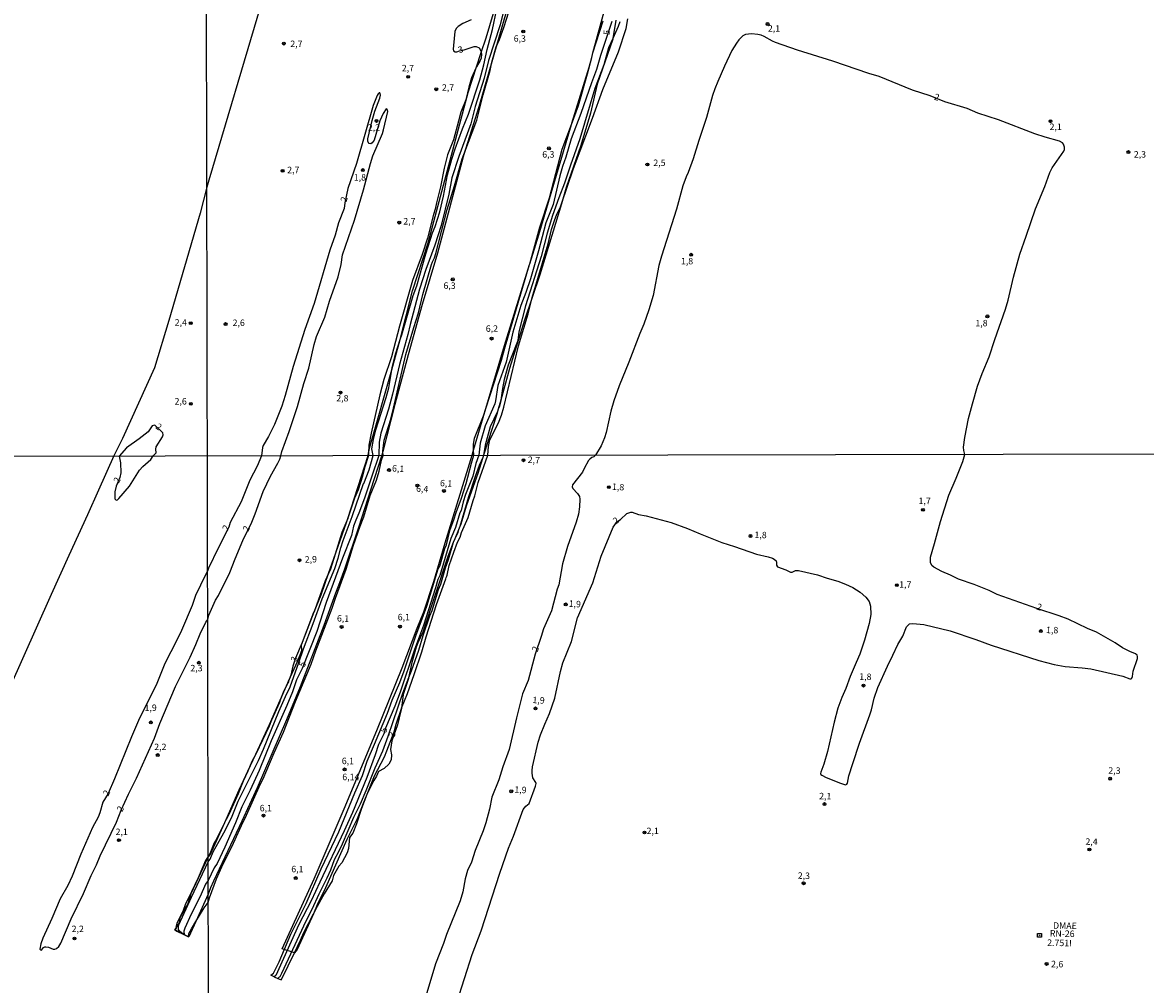
# Model space of a CAD drawing. Extents: x 178289 to 180708, y 1677046 to 1679823.
# Drawn here: x 179666 to 180102, y 1679060 to 1679434 of the extents above; entities that cross this region are included whole.
import ezdxf
from ezdxf.enums import TextEntityAlignment as Align

# ---------------------------------------------------------------- set-up
doc = ezdxf.new("R2010")
doc.units = 0
doc.header["$MEASUREMENT"] = 0
doc.layers.get('0').update_dxf_attribs({"linetype": 'CONTINUOUS'})
for name, color, linetype in [('IMAGEM', 7, 'CONTINUOUS'), ('V-ATERRO', 3, 'CONTINUOUS'), ('V-CURVA_DE_NIVEL', 4, 'CONTINUOUS'), ('V-CURVA_MESTRA', 1, 'CONTINUOUS'), ('V-PONTO_DE_APARELHO', 4, 'CONTINUOUS'), ('V-REFERENCIA_DE_NIVEL', 5, 'CONTINUOUS'), ('V-TEXTO_DE_ALTIMETRIA', 2, 'CONTINUOUS'), ('X-LIMITE_1000', 7, 'CONTINUOUS')]:
    doc.layers.add(name, color=color, linetype=linetype)
picture_1 = doc.add_image_def('image1.jpg', size_in_pixel=(4031, 4628))

# ---------------------------------------------------------------- blocks, each defined once
blk = doc.blocks.new('806')
at = {"layer": 'V-REFERENCIA_DE_NIVEL', "color": 130, "linetype": 'Continuous'}
for points in [[(-0.77, 0.77), (0.76, 0.77), (0.76, -0.76), (-0.77, -0.76)], [(-0.06, 0.07), (0.08, 0.07), (0.08, -0.1), (-0.06, -0.1)]]:
    blk.add_lwpolyline(points, close=True, dxfattribs=at)
blk = doc.blocks.new('805')
at = {"color": 0, "linetype": 'ByBlock', "lineweight": -2}
for radius in [0.562, 0.0806]:
    blk.add_circle((0, 0), radius, dxfattribs=at)

msp = doc.modelspace()

# ---------------------------------------------------------------- linework, layer by layer
at = {"layer": 'V-ATERRO'}
for points in [[(179857.82, 1679451.13), (179843.3, 1679400.8), (179837.42, 1679382.31), (179837.15, 1679381.46), (179827.2, 1679343.99), (179821.28, 1679324.2), (179815.89, 1679304.64), (179810.65, 1679285.3), (179806.05, 1679267.19), (179805.67, 1679265.71), (179801.2, 1679252.18), (179796.78, 1679238.09), (179791.18, 1679221.56), (179788.88, 1679215.14), (179787.64, 1679212.15), (179783.21, 1679199.71), (179773.99, 1679175.88), (179768.72, 1679163.04), (179757.27, 1679136.75), (179751.34, 1679123.75), (179740.41, 1679100.55), (179739.23, 1679097.96), (179738.31, 1679095.41), (179733.46, 1679084.83), (179730.75, 1679078.91), (179730.7, 1679078.94), (179729.06, 1679079.76), (179725.38, 1679081.61), (179725.82, 1679082.28), (179727.18, 1679084.36), (179727.47, 1679086.44), (179730.51, 1679091.9), (179731.75, 1679095.73), (179738.29, 1679109.88), (179739.01, 1679110.67), (179744.8, 1679123.21), (179745.32, 1679124.42), (179750.3, 1679135.97), (179753.65, 1679143.19), (179756.73, 1679149.82), (179762.04, 1679161.27), (179766.24, 1679170.69), (179769.21, 1679177.36), (179769.5, 1679178.01), (179773.01, 1679185.89), (179774.64, 1679190.02), (179774.54, 1679192.22), (179779.34, 1679204.83), (179779.36, 1679204.89), (179779.36, 1679204.9), (179782.08, 1679211.6), (179784.96, 1679219.77), (179787, 1679225.58), (179791.92, 1679239.54), (179792.44, 1679241.14), (179800.32, 1679265.57), (179800.5, 1679266.44), (179801.11, 1679269.28), (179809.49, 1679298.81), (179812.42, 1679309.14), (179812.76, 1679310.51), (179817.51, 1679329.45), (179823.66, 1679348.02), (179839.09, 1679406.38), (179842.39, 1679416.32), (179844.24, 1679421.87), (179846.14, 1679427.59), (179851.76, 1679446.77)], [(179896.45, 1679434.44), (179895.3, 1679427.35), (179895.25, 1679427.06), (179889.18, 1679409.62), (179886.58, 1679398.36), (179882.92, 1679385.74), (179877.23, 1679369.5), (179875.31, 1679363.16), (179866.97, 1679335.67), (179863.95, 1679326.82), (179860.97, 1679318.08), (179855.12, 1679299.28), (179851.8, 1679287.02), (179850.85, 1679283.55), (179850.33, 1679281.61), (179845.16, 1679265.65), (179844.78, 1679264.79), (179843.42, 1679261.73), (179841.93, 1679257.46), (179839.33, 1679249.55), (179835.92, 1679238.11), (179835.9, 1679238.05), (179835.39, 1679236.78), (179833.95, 1679233.2), (179833.39, 1679231.81), (179831.24, 1679226.47), (179821.61, 1679197.12), (179819.59, 1679192.97), (179819.04, 1679191.3), (179817.27, 1679185.35), (179816.04, 1679179.35), (179816, 1679179.16), (179813.96, 1679172.94), (179813.26, 1679167.54), (179813.26, 1679167.52), (179813.21, 1679167.12), (179811.79, 1679161.15), (179809.57, 1679154.98), (179809.07, 1679151.52), (179809.47, 1679149.56), (179809.32, 1679147.57), (179808.32, 1679145.83), (179806.55, 1679144.24), (179804.31, 1679143.02), (179803.58, 1679141.28), (179802.51, 1679139.59), (179800.21, 1679134.85), (179799.84, 1679134.09), (179798.84, 1679131.46), (179797.65, 1679128.32), (179795.88, 1679122.7), (179794.38, 1679119.17), (179793.14, 1679117.38), (179792.69, 1679113.15), (179792.17, 1679111.46), (179790.1, 1679107.66), (179789.03, 1679106.29), (179786.89, 1679102.66), (179786.34, 1679100.62), (179783.25, 1679095.6), (179779.88, 1679089.5), (179779.51, 1679088.68), (179779.1, 1679087.79), (179772.79, 1679073.95), (179771.75, 1679072.75), (179767.02, 1679074.27), (179779.41, 1679101.45), (179791.09, 1679128.55), (179803.73, 1679158.95), (179813.61, 1679183.27), (179819.31, 1679198.67), (179821.93, 1679204.91), (179825.81, 1679216.67), (179830.23, 1679231.67), (179840.67, 1679265.65), (179841.27, 1679267.68), (179846.01, 1679283.75), (179853.23, 1679308.25), (179862.96, 1679339.71), (179863.03, 1679339.93), (179866.5, 1679351.14), (179879.26, 1679393.98), (179879.39, 1679394.41), (179886.07, 1679416.23), (179887.07, 1679419.9), (179887.57, 1679421.74), (179894.01, 1679445.34)]]:
    msp.add_lwpolyline(points, dxfattribs=at)
at = {"layer": 'V-CURVA_DE_NIVEL'}
for points in [[(179798.68, 1679574.95), (179738.54, 1679372.3), (179737.81, 1679369.68), (179735.2, 1679359.54), (179723.08, 1679317.93), (179717.51, 1679299.55), (179705.12, 1679272.14), (179701.7, 1679265.39), (179695.7, 1679252.2), (179691.53, 1679242.54), (179684.26, 1679226.74), (179677.35, 1679211.74), (179650.19, 1679151.07), (179645.72, 1679141.22), (179645.16, 1679140.86), (179644.11, 1679138.65), (179638.47, 1679125.87), (179625.39, 1679097.18), (179614.52, 1679072.75), (179611.13, 1679065.13), (179611.93, 1679064.61), (179609.55, 1679059.36)], [(179840.27, 1679434.48), (179837.12, 1679433.06), (179835.23, 1679431.96), (179834.52, 1679431.21), (179834.02, 1679430.03), (179833.41, 1679424.63), (179833.35, 1679423.2), (179833.49, 1679422.55), (179834.09, 1679422.09), (179834.72, 1679422.08), (179835.84, 1679422.5), (179837.65, 1679422.9), (179841.48, 1679424.23), (179842.25, 1679424.2), (179843.41, 1679423.61), (179844.1, 1679422.57), (179844.24, 1679421.87), (179844.36, 1679421.26), (179844.18, 1679419.72), (179843.79, 1679418.73), (179842.39, 1679416.32), (179842.07, 1679415.76), (179840.49, 1679412.04), (179839.37, 1679408.42), (179838.25, 1679403.49), (179836.26, 1679398.77), (179835.45, 1679395.18), (179833.46, 1679388), (179831.16, 1679382.14), (179829.84, 1679376.95), (179828.44, 1679369.74), (179826.83, 1679363.56), (179826.37, 1679361.08), (179825.68, 1679359.01), (179823.34, 1679349.92), (179821.36, 1679343.57), (179817.5, 1679333.42), (179812.51, 1679315.75), (179809.4, 1679303.83), (179806.45, 1679295.03), (179804.87, 1679289.1), (179801.53, 1679274.19), (179800.63, 1679269.57), (179800.5, 1679266.44), (179800.47, 1679265.57), (179798.92, 1679260.81), (179798.15, 1679257.63), (179796.47, 1679252.33), (179795.11, 1679248.99), (179792.52, 1679241.34), (179792.44, 1679241.14), (179790.18, 1679235.75), (179787, 1679225.58), (179785.72, 1679221.47), (179784.96, 1679219.77), (179783.68, 1679216.92), (179779.66, 1679205.67), (179779.36, 1679204.9), (179779.34, 1679204.83), (179774.81, 1679193.05), (179772.15, 1679187.04), (179771.07, 1679183.83), (179770.33, 1679180.34), (179769.5, 1679178.01), (179769.41, 1679177.76), (179769.21, 1679177.36), (179767.35, 1679173.65), (179766.24, 1679170.69), (179765.91, 1679169.82), (179762.84, 1679162.93), (179761.96, 1679160.6), (179756.73, 1679149.82), (179755.29, 1679146.86), (179753.65, 1679143.19), (179751.89, 1679139.25), (179749.97, 1679134.42), (179746.32, 1679126.4), (179745.32, 1679124.42), (179741.13, 1679116.11), (179740.64, 1679115.41), (179738.9, 1679111.15), (179738.29, 1679110.11), (179737.27, 1679108.57), (179734.38, 1679101.82), (179730.57, 1679093.62), (179729.53, 1679091.71), (179728.43, 1679088.75), (179726.31, 1679084.46), (179725.73, 1679082.6), (179725.82, 1679082.28), (179725.38, 1679081.61), (179726.14, 1679081.11), (179728.57, 1679079.92), (179729.09, 1679079.67), (179730.69, 1679078.89), (179730.7, 1679078.94), (179730.85, 1679080.2), (179731.77, 1679082.05), (179733.46, 1679084.83), (179736.73, 1679090.2), (179738.32, 1679092.25), (179738.75, 1679094.07), (179741.57, 1679101.41), (179744.17, 1679107.28), (179747.51, 1679113.77), (179751.19, 1679122.07), (179753.2, 1679126.08), (179758.64, 1679138.27), (179759.66, 1679140.21), (179763.86, 1679150.33), (179767.47, 1679158.26), (179772.19, 1679170.19), (179778.27, 1679184.64), (179780.07, 1679189.81), (179786.4, 1679206.43), (179787.66, 1679210.3), (179791.77, 1679221.46), (179794.62, 1679230.86), (179797.25, 1679238.23), (179798.71, 1679241.8), (179801.09, 1679250.02), (179803.58, 1679255.99), (179804.62, 1679259.44), (179805.55, 1679263.74), (179806.14, 1679265.58), (179806.05, 1679267.19), (179806.04, 1679267.27), (179806.53, 1679271.58), (179809.09, 1679279.66), (179810.25, 1679283.92), (179815.01, 1679304.78), (179818.03, 1679315.17), (179819.87, 1679320.85), (179821.61, 1679328.03), (179824.91, 1679339.59), (179825.25, 1679340.62), (179826.11, 1679342.24), (179826.66, 1679343.89), (179830.95, 1679360.96), (179833.8, 1679370.13), (179836.79, 1679380.67), (179837.42, 1679382.31), (179842.53, 1679395.61), (179845.03, 1679405.48), (179847.64, 1679414.91), (179848.35, 1679418.14), (179850.06, 1679424.07), (179851.32, 1679426.96), (179853, 1679431.55), (179855.85, 1679440.43)], [(179728.57, 1679079.92), (179727.13, 1679081.15), (179726.8, 1679081.75), (179726.73, 1679082.9), (179726.97, 1679083.6), (179731.79, 1679094.36), (179738.29, 1679107.98), (179739.04, 1679109.07), (179740.27, 1679111.88), (179744.37, 1679119.3), (179747.33, 1679125.09), (179749.89, 1679131.48), (179757.84, 1679147.34), (179759.8, 1679151.75), (179765.75, 1679166.26), (179768.28, 1679172.11), (179770.13, 1679175.93), (179773.5, 1679185.31), (179775.22, 1679190.6), (179779.06, 1679200.45), (179782.49, 1679209.96), (179787.38, 1679221.71), (179788.74, 1679225.73), (179789.73, 1679229.77), (179790.64, 1679232.67), (179794.17, 1679241.89), (179798.6, 1679254.67), (179798.62, 1679254.72), (179800.76, 1679260.04), (179802.26, 1679265.58), (179801.84, 1679268.12), (179802.46, 1679271.77), (179803.38, 1679275.49), (179807.28, 1679288.02), (179808.32, 1679291.86), (179809.49, 1679298.81), (179809.64, 1679299.71), (179810.92, 1679304.89), (179812.76, 1679310.51), (179813.38, 1679312.39), (179817.83, 1679327.65), (179819.28, 1679331.42), (179822.7, 1679343.75), (179825.33, 1679351.93), (179826.38, 1679354.42), (179828.2, 1679360.06), (179829.61, 1679366.16), (179831.14, 1679374.47), (179832.84, 1679380.5), (179834.13, 1679384.46), (179837.01, 1679392.27), (179839.28, 1679397.94), (179843.68, 1679411.28), (179845.23, 1679417.11), (179846.46, 1679423.06), (179848.54, 1679430.82), (179850.27, 1679438.82)], [(179763.91, 1679063.41), (179762.6, 1679064.02), (179763.68, 1679064.83), (179765.89, 1679069.29), (179770.36, 1679080.01), (179776.34, 1679091.84), (179782.13, 1679105.23), (179789.04, 1679119.64), (179795.23, 1679134.8), (179798.13, 1679141.48), (179799.95, 1679146.99), (179802.87, 1679153.64), (179807.86, 1679165.69), (179809.71, 1679170.7), (179812.68, 1679177.6), (179814.34, 1679182.11), (179818.89, 1679195.65), (179823.09, 1679207.2), (179827.56, 1679221.58), (179828.15, 1679222.6), (179830.12, 1679229.46), (179830.7, 1679230.97), (179832.13, 1679236.94), (179833.64, 1679240.65), (179834.49, 1679243.44), (179836.56, 1679249), (179838.37, 1679254.73), (179840.39, 1679262.64), (179841.37, 1679265.65), (179841.27, 1679267.68), (179841.16, 1679269.82), (179841.57, 1679272.28), (179845.12, 1679281.02), (179846.01, 1679283.75), (179852.13, 1679302.61), (179853.44, 1679307.66), (179862.96, 1679339.71), (179863.02, 1679339.9), (179863.03, 1679339.93), (179866.91, 1679354.18), (179870.69, 1679365.56), (179875.65, 1679384.33), (179879.26, 1679393.98), (179881.99, 1679401.27), (179885.5, 1679413.54), (179887.07, 1679419.9), (179887.37, 1679421.11), (179887.57, 1679421.74), (179891.55, 1679434.09)], [(179763.91, 1679063.41), (179765.27, 1679062.79), (179766.55, 1679062.21), (179766.83, 1679062.64), (179771.75, 1679072.75), (179774.09, 1679077.57), (179775.4, 1679080.58), (179779.1, 1679087.79), (179779.28, 1679088.14), (179779.51, 1679088.68), (179780.67, 1679091.46), (179783.88, 1679098.08), (179792.24, 1679116.85), (179796.16, 1679124.81), (179798.84, 1679131.46), (179800.21, 1679134.85), (179802.81, 1679141.3), (179806.65, 1679148.77), (179807.64, 1679151), (179810.39, 1679158.41), (179811.2, 1679161.41), (179813.26, 1679167.52), (179813.26, 1679167.53), (179813.26, 1679167.54), (179815.59, 1679173.28), (179818.26, 1679180.66), (179821.21, 1679189.5), (179822.82, 1679195.32), (179826.82, 1679207.83), (179830.46, 1679217.78), (179830.63, 1679218.27), (179830.85, 1679218.78), (179831.01, 1679219.16), (179831.83, 1679222.91), (179833.59, 1679228.15), (179835.07, 1679231.94), (179836.04, 1679233.91), (179836.53, 1679235.76), (179839.14, 1679241.58), (179841.06, 1679248.11), (179841.75, 1679249.98), (179843.02, 1679255.1), (179846.8, 1679265.66), (179846.99, 1679269.03), (179847.57, 1679271.69), (179850.92, 1679278.19), (179852.07, 1679281.2), (179853.03, 1679284.34), (179858.63, 1679308.14), (179862.41, 1679320.49), (179863.67, 1679325.88), (179863.95, 1679326.82), (179870.2, 1679347.7), (179871.54, 1679353.19), (179872.67, 1679356.75), (179873.6, 1679359.21), (179874.79, 1679361.63), (179875.31, 1679363.16), (179879.95, 1679376.89), (179887.37, 1679396.35), (179891.4, 1679407.47), (179897.46, 1679422.12), (179900.43, 1679431.21), (179901.04, 1679434.95)], [(179898.02, 1679433.8), (179897.34, 1679431.91), (179895.3, 1679427.35), (179893.64, 1679423.65), (179891.74, 1679417.1), (179888.29, 1679407.85), (179882.44, 1679388.33), (179878.8, 1679378.11), (179876.56, 1679371.21), (179874.33, 1679365.54), (179871.9, 1679358.7), (179869.83, 1679351.86), (179867.41, 1679342.72), (179861.34, 1679323.66), (179858.79, 1679313.58), (179858.4, 1679310.24), (179858.08, 1679309.15), (179854.64, 1679300.66), (179853.11, 1679294.99), (179852.41, 1679291.54), (179851.8, 1679287.02), (179851.79, 1679286.97), (179851.29, 1679284.75), (179850.85, 1679283.55), (179850.52, 1679282.62), (179847.68, 1679276.73), (179845.79, 1679269.57), (179845.04, 1679265.65), (179844.78, 1679264.79), (179842.88, 1679258.57), (179838.41, 1679245.9), (179836.3, 1679238.98), (179835.9, 1679238.05), (179835.47, 1679237.07), (179835.39, 1679236.78), (179835.08, 1679235.73), (179833.95, 1679233.2), (179833.52, 1679232.25), (179833.39, 1679231.81), (179831.36, 1679225.09), (179830.24, 1679221.89), (179828.43, 1679215.51), (179827.54, 1679213.54), (179825.02, 1679205.3), (179824.18, 1679203.23), (179821.61, 1679195.65), (179819.85, 1679190.01), (179817.05, 1679182), (179816.04, 1679179.35), (179813.73, 1679173.3), (179809.87, 1679162.27), (179808.05, 1679156.58), (179805.97, 1679150.94), (179802.88, 1679144.27), (179799.45, 1679135.6), (179797.22, 1679130.43), (179794.7, 1679125.16), (179790.33, 1679114.91), (179788.89, 1679111.82), (179787.23, 1679108.76), (179785.73, 1679104.78), (179784.32, 1679101.69), (179781.25, 1679095.5), (179778.53, 1679089.56), (179776.18, 1679085.01), (179766.71, 1679064.75), (179766.07, 1679063.46), (179765.79, 1679063.23), (179765.27, 1679062.79)], [(180025.66, 1679250.16), (180028.48, 1679256.75), (180031.01, 1679263.22), (180031.86, 1679265.99), (180031.39, 1679267.46), (180031.36, 1679268.87), (180031.86, 1679272.52), (180033.24, 1679279.95), (180034.73, 1679285.61), (180036.76, 1679292.42), (180038.57, 1679297.33), (180041.24, 1679303.84), (180043.43, 1679310.61), (180047.64, 1679322.39), (180048.64, 1679325.85), (180050.69, 1679334.74), (180053.12, 1679343.65), (180055.66, 1679350.65), (180059.22, 1679361.27), (180062.82, 1679369.85), (180064.75, 1679375.29), (180065.68, 1679377.08), (180070.2, 1679383.56), (180070.52, 1679384.2), (180070.47, 1679385.14), (180070.15, 1679386.26), (180069.73, 1679386.79), (180068.57, 1679387.44), (180062.94, 1679388.97), (180058.98, 1679390.26), (180044.9, 1679395.76), (180036.87, 1679398.32), (180032.66, 1679400.18), (180024.04, 1679402.73), (180018.38, 1679405.04), (180011.52, 1679407.27), (179998.55, 1679412.56), (179994.63, 1679413.7), (179980.67, 1679418.54), (179966.97, 1679422.76), (179958.36, 1679425.73), (179957.16, 1679426.22), (179953.95, 1679428.08), (179952.77, 1679428.58), (179951.54, 1679428.89), (179949.08, 1679429.1), (179946.75, 1679428.8), (179945.76, 1679428.38), (179944.15, 1679426.79), (179943.22, 1679425.54), (179941.43, 1679422.59), (179938.55, 1679416.62), (179935.94, 1679410.66), (179934.85, 1679407.78), (179933.97, 1679405.23), (179931.63, 1679396.61), (179928.64, 1679387.78), (179926.43, 1679380.69), (179924.55, 1679375.38), (179923.7, 1679373.66), (179922.43, 1679370.12), (179920.02, 1679361.11), (179914.11, 1679342.94), (179913.14, 1679339.28), (179910.9, 1679327.57), (179909.2, 1679322.11), (179907.24, 1679316.56), (179905.7, 1679312.88), (179901.52, 1679301.82), (179897.73, 1679292.56), (179895.65, 1679286.78), (179894.53, 1679282.81), (179892.73, 1679274.45), (179892.05, 1679272.37), (179890.8, 1679269.31), (179888.54, 1679265.73)], [(179766.54, 1679265.51), (179766.82, 1679267.14), (179769.76, 1679274.87), (179772.91, 1679284.64), (179775.41, 1679293.5), (179777.36, 1679299.46), (179779.46, 1679308.67), (179780.33, 1679311.77), (179783.51, 1679319.25), (179785.39, 1679325.47), (179788.67, 1679334.91), (179789.85, 1679339.69), (179790.46, 1679343.41), (179795.1, 1679356.9), (179798.5, 1679368.57), (179801.23, 1679378.86), (179802.22, 1679381.77), (179805.9, 1679390.41), (179806.34, 1679391.83), (179807.93, 1679398.93), (179807.79, 1679399.72), (179807.28, 1679400.02), (179806.13, 1679398.22), (179804.82, 1679395.36), (179802.7, 1679387.88), (179801.93, 1679386.82), (179801.41, 1679386.41), (179800.79, 1679386.53), (179800.33, 1679387.04), (179800.22, 1679387.49), (179800.26, 1679388.33), (179801.96, 1679395.52), (179803, 1679399.08), (179804.93, 1679404.16), (179805.1, 1679405.33), (179805.01, 1679405.97), (179804.84, 1679406.18), (179804.58, 1679406.2), (179804.22, 1679405.89), (179803.88, 1679405.22), (179802.31, 1679401.29), (179795.79, 1679378.8), (179792.52, 1679369.17), (179791.25, 1679363.58), (179791.04, 1679361.36), (179788.89, 1679355.79), (179787.57, 1679351.05), (179785.52, 1679345.23), (179779.44, 1679324.58), (179775.8, 1679314.38), (179771.24, 1679300.15), (179768.21, 1679288.89), (179766.83, 1679284.68), (179763.96, 1679277.56), (179761.64, 1679272.92), (179759.67, 1679269.45), (179759.39, 1679268.63), (179758.98, 1679265.5), (179757.24, 1679261.41), (179754.51, 1679256.02), (179751.08, 1679247.65), (179746.86, 1679239.56), (179746.25, 1679237.85), (179742.14, 1679229.6), (179738.48, 1679221.89), (179738.08, 1679220.69), (179737.21, 1679219.29), (179733.4, 1679211.28), (179732.02, 1679207.41), (179727.89, 1679197.78), (179726.13, 1679194), (179721.46, 1679184.88), (179718.13, 1679176.58), (179711.61, 1679163.78), (179708.49, 1679156.48), (179702.01, 1679140.24), (179699.47, 1679134.46), (179697.39, 1679131.12), (179696.28, 1679127.04), (179695.57, 1679125.37), (179693.42, 1679121.35), (179688.84, 1679110.98), (179685.53, 1679102.44), (179683.81, 1679098.83), (179680.82, 1679093.61), (179677.7, 1679086.02), (179674.18, 1679078.4), (179673.37, 1679076.22), (179673.04, 1679074.19), (179673.25, 1679073.82), (179673.63, 1679073.78), (179674.46, 1679074.82), (179674.91, 1679075.07), (179675.33, 1679075.08), (179676.29, 1679074.89)], [(179716.99, 1679265.42), (179718.17, 1679266.57), (179718.02, 1679268.08), (179718.14, 1679268.97), (179720.53, 1679272.83), (179720.78, 1679273.59), (179720.68, 1679274.36), (179717.58, 1679277.37), (179716.58, 1679277.09), (179714.96, 1679274.74), (179711.55, 1679272.08), (179706.58, 1679268.61), (179703.71, 1679265.35), (179704.29, 1679262.74), (179704.36, 1679258.84), (179704.07, 1679257.02), (179702.59, 1679253.72), (179702.13, 1679251.46), (179702.09, 1679248.83), (179702.57, 1679248.23), (179703.08, 1679248.37), (179703.64, 1679248.86), (179707.78, 1679253.73), (179711.68, 1679259.89), (179712.91, 1679261.28), (179716.08, 1679264), (179716.99, 1679265.42)], [(179676.29, 1679074.89), (179678.1, 1679074.12), (179678.83, 1679074.12), (179679.49, 1679074.41), (179680.38, 1679075.18), (179681.2, 1679076.43), (179685.16, 1679085.96), (179689.87, 1679095.68), (179692.85, 1679102.76), (179694.92, 1679106.8), (179696.41, 1679110.27), (179702.75, 1679123.4), (179704.57, 1679128.03), (179707.36, 1679134.2), (179710.44, 1679140.48), (179717.43, 1679155.98), (179719.6, 1679161.62), (179725.57, 1679176.05), (179731.34, 1679187.32), (179733.56, 1679192.3), (179735.2, 1679196.44), (179737.42, 1679200.99), (179738.12, 1679202.03), (179738.6, 1679203.64), (179741.17, 1679209.49), (179742.32, 1679211.29), (179746.76, 1679220.16), (179748.74, 1679225.57), (179751.7, 1679232.68), (179755.17, 1679239.72), (179756.54, 1679242.98), (179759.65, 1679251.66), (179762.52, 1679257.56), (179765.36, 1679262.61), (179766.1, 1679264.12), (179766.54, 1679265.51)], [(179888.54, 1679265.73), (179887.84, 1679265.05), (179887.18, 1679264.8), (179886.38, 1679264.2), (179885.88, 1679263.63), (179884.11, 1679260.56), (179883.45, 1679259.09), (179879.58, 1679254.18), (179879.53, 1679253.37), (179879.73, 1679252.82), (179881.62, 1679250.87), (179882.29, 1679249.65), (179882.47, 1679248.69), (179882.34, 1679245.65), (179881.92, 1679242.8), (179881.09, 1679239.7), (179877.74, 1679230.35), (179875.75, 1679223.62), (179874.36, 1679215.42), (179873.68, 1679213.8), (179871.43, 1679205.36), (179868.4, 1679198.36), (179867.5, 1679195.36), (179865.08, 1679188.57), (179862.39, 1679178.39), (179860.27, 1679173.11), (179857.89, 1679163.89), (179855.05, 1679151.51), (179852.61, 1679144.88), (179851.01, 1679139.79), (179848.33, 1679133.02), (179847.45, 1679128.45), (179845.99, 1679123.1), (179844.93, 1679120), (179841.81, 1679112.38), (179840.38, 1679107.83), (179838.9, 1679104.66), (179837.99, 1679101.4), (179837.09, 1679096.31), (179836.07, 1679092.9), (179830.78, 1679079.88), (179829.63, 1679076.35), (179826.54, 1679068.49), (179822.78, 1679055.89)], [(179834.74, 1679053.48), (179840.75, 1679072.06), (179844.25, 1679081.24), (179851.37, 1679103.6), (179854.77, 1679113.32), (179856.69, 1679117.91), (179860.47, 1679128.36), (179861.46, 1679129.62), (179862.78, 1679130.64), (179865.24, 1679137.35), (179865.5, 1679138.34), (179865.36, 1679138.8), (179864.21, 1679140.61), (179863.95, 1679142.44), (179864, 1679143.45), (179864.15, 1679144.85), (179866.28, 1679154.39), (179867.16, 1679157.22), (179868.83, 1679161.38), (179870.73, 1679165.5), (179872.74, 1679171.52), (179874.95, 1679181.87), (179875.92, 1679185.14), (179879.21, 1679193.42), (179881.53, 1679202.66), (179887.48, 1679216.16), (179890.72, 1679226.49), (179895.45, 1679237.81), (179896.93, 1679239.94), (179898.18, 1679240.74), (179900.7, 1679243.07), (179902.22, 1679243.65), (179902.83, 1679243.59), (179905.19, 1679242.68), (179908.22, 1679242.24), (179917.92, 1679239.58), (179924.28, 1679237.3), (179929.1, 1679235.18), (179937.59, 1679231.78), (179942.41, 1679230.29), (179951.02, 1679227.27), (179955.58, 1679226.23), (179957.16, 1679225.73), (179957.86, 1679225.4), (179958.61, 1679224.72), (179958.81, 1679224.25), (179958.77, 1679223.01), (179959.21, 1679222.44), (179962.41, 1679221.23), (179964.14, 1679220.38), (179964.86, 1679220.32), (179966.17, 1679220.95), (179967.31, 1679221.02), (179974.7, 1679219.32), (179978.37, 1679218.06), (179982.57, 1679216.87), (179985.55, 1679215.73), (179988.32, 1679214.37), (179991.26, 1679212.6), (179993.39, 1679210.58), (179994.67, 1679208.93), (179995.23, 1679207.13), (179995.29, 1679203.98), (179994.68, 1679200.38), (179992.9, 1679193.96), (179991.09, 1679188.54), (179989.66, 1679185.28), (179987.34, 1679179.9), (179985.6, 1679175.21), (179984.05, 1679171.77), (179982.54, 1679167.62), (179981.07, 1679162.21), (179978.56, 1679150.76), (179977.18, 1679145.83), (179975.96, 1679142.82), (179975.86, 1679142.26), (179975.96, 1679141.84), (179976.34, 1679141.57), (179978.04, 1679140.77), (179983.63, 1679138.45), (179985.55, 1679137.92), (179986.09, 1679138.08), (179986.33, 1679138.49), (179986.85, 1679141.39), (179988.32, 1679146.18), (179990.93, 1679153.97), (179995.02, 1679165.03), (179995.62, 1679166.99), (179996.63, 1679171.5), (179998.05, 1679175.59), (180001.8, 1679183.9), (180003.95, 1679188.09), (180005.84, 1679192.25), (180007.77, 1679195.53), (180009.14, 1679199.14), (180010.31, 1679200.24), (180011.6, 1679200.41), (180015.94, 1679200.01), (180026.07, 1679197.55), (180036.11, 1679194.2), (180042.03, 1679191.99), (180060.56, 1679186.11), (180066.48, 1679184.56), (180070.71, 1679183.76), (180077.29, 1679183.28), (180080.68, 1679182.8), (180093.14, 1679179.97), (180095.83, 1679178.94), (180096.36, 1679178.96), (180096.65, 1679179.18), (180096.89, 1679179.82), (180097.09, 1679181.9), (180098.76, 1679186.85), (180098.83, 1679187.69), (180098.66, 1679188.12), (180098.02, 1679188.64), (180095.83, 1679189.51), (180093.01, 1679191), (180090.16, 1679192.97), (180082.94, 1679197.05), (180079.35, 1679198.52), (180071.85, 1679202.11), (180068.46, 1679203.44), (180059.76, 1679206.21), (180044.31, 1679211.63), (180041.29, 1679213.25), (180035.41, 1679215.51), (180029.34, 1679217.6), (180026.3, 1679219.13), (180022.89, 1679220.57), (180019.82, 1679222.24), (180018.99, 1679222.94), (180018.45, 1679224.06), (180018.45, 1679226.19), (180020.07, 1679231.39), (180022.44, 1679240.01), (180025.66, 1679250.16)]]:
    msp.add_lwpolyline(points, dxfattribs=at)
at = {"layer": 'V-CURVA_MESTRA'}
for points in [[(179853.72, 1679441.5), (179851.51, 1679432.53), (179846.99, 1679418.82), (179845.37, 1679411.97), (179841.87, 1679400.86), (179840.17, 1679394.23), (179835.48, 1679381.55), (179832.85, 1679373.22), (179831.62, 1679366.95), (179828.67, 1679354.82), (179826.22, 1679347.13), (179822.7, 1679337.74), (179820.29, 1679330.02), (179816.65, 1679316.44), (179815.8, 1679312.56), (179812.53, 1679300.92), (179809.83, 1679289.31), (179808.21, 1679283.57), (179805.29, 1679274.27), (179804.64, 1679270.74), (179804.44, 1679265.58), (179801.74, 1679257.61), (179798.93, 1679249.07), (179796.8, 1679243.27), (179795.57, 1679240.54), (179794.69, 1679238.12), (179793.83, 1679234.5), (179790.41, 1679225.82), (179784.07, 1679208.62), (179780.42, 1679197.32), (179774.78, 1679183.01), (179772.62, 1679178.53), (179771.04, 1679173.91), (179768.84, 1679168.58), (179762.68, 1679154.95), (179758.12, 1679143.38), (179754.64, 1679135.85), (179751.38, 1679129.39), (179748.86, 1679123.13), (179744.72, 1679113.66), (179741.78, 1679107.4), (179740.64, 1679105.73), (179738.3, 1679100.82), (179737.28, 1679099.36), (179735.18, 1679094.61), (179731.72, 1679087.73), (179729.24, 1679082.31), (179728.81, 1679081.07), (179728.79, 1679080.56), (179729.06, 1679079.76), (179729.09, 1679079.67)], [(179894.83, 1679433.87), (179890.44, 1679420.7), (179888.99, 1679415.25), (179887.02, 1679410.12), (179882.9, 1679398.19), (179879.17, 1679388.36), (179877.09, 1679381.22), (179875.8, 1679377.7), (179874.73, 1679374.06), (179872.07, 1679362.97), (179869.29, 1679355.86), (179866.39, 1679344.89), (179863.28, 1679334.07), (179861.51, 1679328.84), (179859.52, 1679323.73), (179856.5, 1679313.38), (179853.94, 1679301.78), (179850.6, 1679292.69), (179849.81, 1679286.77), (179849.46, 1679285.56), (179845.75, 1679277.13), (179843.77, 1679270.42), (179843.3, 1679265.65), (179842.14, 1679262.51), (179840.92, 1679257.63), (179838.17, 1679250.45), (179837.23, 1679247.61), (179836.4, 1679244.25), (179835.94, 1679243.3), (179834.19, 1679237.7), (179832.4, 1679233.36), (179828.17, 1679219.07), (179827.4, 1679217.51), (179826.49, 1679214.23), (179821.8, 1679199.61), (179818.38, 1679190.31), (179812.72, 1679173.78), (179810.69, 1679168.41), (179807.02, 1679159.87), (179806.38, 1679157.66), (179804.43, 1679153.54), (179803.09, 1679149.46), (179799.83, 1679140.68), (179794.29, 1679127.11), (179791.1, 1679120.06), (179781.58, 1679100.14), (179778.28, 1679092.84), (179773.49, 1679083.69), (179764.55, 1679063.94), (179763.91, 1679063.41)]]:
    msp.add_lwpolyline(points, dxfattribs=at)
at = {"layer": 'X-LIMITE_1000', "linetype": 'Continuous'}
for p, q in [((179742.07, 1677048.28), (179736.99, 1679819.67)), ((180702.87, 1679267.18), (178290.72, 1679262.71))]:
    msp.add_line(p, q, dxfattribs=at)

# ---------------------------------------------------------------- block references
at = {"layer": 'V-PONTO_DE_APARELHO'}
for p in [(179955.3, 1679432.91), (179860.54, 1679430), (179767.65, 1679425.3), (179815.89, 1679412.42), (179826.79, 1679407.62), (179803.61, 1679395.34), (180065.04, 1679395.19), (179870.47, 1679384.69), (180095.26, 1679383.26), (179767.17, 1679375.96), (179798.28, 1679376.26), (179908.66, 1679378.43), (179812.42, 1679355.9), (179925.67, 1679343.45), (179833.18, 1679333.89), (180040.56, 1679319.54), (179731.54, 1679316.91), (179745.04, 1679316.53), (179848.25, 1679310.93), (179789.64, 1679289.98), (179731.58, 1679285.61), (179734.67, 1679185.22), (179716.05, 1679162.07), (179718.72, 1679149.4), (179703.7, 1679116.4), (179686.43, 1679078.26)]:
    msp.add_blockref('805', p, dxfattribs=at)
at = {"layer": 'V-PONTO_DE_APARELHO', "rotation": 70}
for p in [(179860.63, 1679263.74), (179808.44, 1679259.92), (179819.46, 1679253.9), (179893.7, 1679253.31), (179829.75, 1679251.84), (180015.57, 1679244.51), (179948.68, 1679234.36), (179773.73, 1679224.96), (180005.43, 1679215.28), (179877.01, 1679207.83), (179790.05, 1679199.11), (179812.67, 1679199.24), (180061.3, 1679197.51), (179992.5, 1679176.36), (179865.29, 1679167.52), (179791.22, 1679143.85), (180088.21, 1679140.25), (179855.88, 1679135.35), (179977.38, 1679130.41), (179759.76, 1679125.94), (179907.54, 1679119.38), (180080.13, 1679112.78), (179772.26, 1679101.71), (179969.29, 1679099.7), (180063.54, 1679068.41)]:
    msp.add_blockref('805', p, dxfattribs=at)
at = {"layer": 'V-REFERENCIA_DE_NIVEL'}
msp.add_blockref('806', (180060.82, 1679079.5), dxfattribs=at)

# ---------------------------------------------------------------- texts
at = {"layer": 'V-TEXTO_DE_ALTIMETRIA'}
for s, p in [('2,1', (179957.78, 1679430.87)), ('6,3', (179859.18, 1679426.94)), ('2,7', (179772.53, 1679424.91)), ('2,7', (179815.77, 1679415.49)), ('2,7', (179831.33, 1679407.95)), ('2,2', (179802.59, 1679392.43)), ('2,1', (180067.05, 1679392.75)), ('6,3', (179870.25, 1679382.02)), ('2,3', (180099.74, 1679382.04)), ('2,5', (179913.36, 1679378.77)), ('2,7', (179771.31, 1679375.98)), ('1,8', (179797.15, 1679373.12)), ('2,7', (179816.38, 1679356.08)), ('1,8', (179924.07, 1679340.63)), ('6,3', (179831.93, 1679331.13)), ('2,4', (179727.68, 1679316.86)), ('2,6', (179750.14, 1679316.73)), ('6,2', (179848.35, 1679314.47)), ('1,8', (180038.27, 1679316.61)), ('2,6', (179727.62, 1679286.27)), ('2,8', (179790.36, 1679287.48)), ('6,1', (179814.2, 1679202.59)), ('2,3', (179733.77, 1679182.81)), ('1,9', (179715.98, 1679167.44)), ('2,2', (179719.74, 1679152.25)), ('6,1', (179792.49, 1679146.8)), ('6,14', (179793.64, 1679140.6)), ('6,1', (179760.66, 1679128.52)), ('2,1', (179704.74, 1679119.32)), ('2,1', (179910.73, 1679119.67)), ('6,1', (179772.9, 1679104.87)), ('2,2', (179687.69, 1679081.67))]:
    msp.add_text(s, height=2.5, dxfattribs=at).set_placement(p, align=Align.MIDDLE)
for s, rotation, p in [('5', 84.0194, (179893.25, 1679429.61)), ('3', 20.556, (179836.32, 1679422.71)), ('2', 340.3959, (180020.84, 1679404.26)), ('2', 75.1414, (179791.3, 1679364.88)), ('2', 321.5198, (179718.95, 1679276.49)), ('6,1', 356.4965, (179811.97, 1679260.17)), ('2,7', 356.4965, (179864.62, 1679263.51)), ('2', 60.5928, (179703.21, 1679255.89)), ('6,4', 356.4965, (179821.31, 1679252.32)), ('6,1', 356.4965, (179830.58, 1679254.46)), ('1,8', 356.4965, (179897.31, 1679253.07)), ('1,7', 358.8309, (180016.23, 1679247.66)), ('2', 35.3948, (179896.62, 1679240.11)), ('2', 64.6538, (179745.42, 1679237.45)), ('2', 64.6538, (179753.36, 1679237.13)), ('1,8', 358.8309, (179952.59, 1679234.46)), ('2,9', 1.4688, (179778.12, 1679225.01)), ('1,7', 358.8309, (180008.72, 1679215.2)), ('1,9', 356.4965, (179880.5, 1679207.72)), ('2', 340.641, (180060.6, 1679206.52)), ('6,1', 357.4552, (179790.6, 1679202.06)), ('1,8 ', 358.8309, (180066.09, 1679197.57)), ('3', 72.3499, (179771.99, 1679186.57)), ('2', 69.7751, (179865.53, 1679190.48)), ('5', 72.3499, (179775.14, 1679184.57)), ('1,8', 358.8309, (179993.23, 1679179.48)), ('1,9', 356.4965, (179866.46, 1679170.37)), ('5', 73.8557, (179806.73, 1679159.04)), ('3', 73.8557, (179809.99, 1679157.33)), ('2,3', 358.8309, (180089.85, 1679143.07)), ('2', 60.5928, (179699.12, 1679134.58)), ('1,9', 356.4965, (179859.44, 1679135.63)), ('2,1', 358.8309, (179977.67, 1679133.15)), ('2', 60.5928, (179704.51, 1679128.42)), ('2,4', 358.8309, (180080.97, 1679115.5)), ('2,3', 358.8309, (179969.37, 1679102.31)), ('DMAE', 358.8309, (180070.64, 1679082.91)), ('RN-26', 358.8309, (180069.59, 1679079.86)), ('2.751I', 358.8309, (180068.52, 1679076.26)), ('2,6', 358.8309, (180067.63, 1679068.03))]:
    msp.add_text(s, height=2.5, rotation=rotation, dxfattribs=at).set_placement(p, align=Align.MIDDLE)

# ---------------------------------------------------------------- referenced raster images: frames only (the image files are external)
at = {"layer": 'IMAGEM', "linetype": 'Continuous'}
image = msp.add_image(picture_1, insert=(178288.94, 1677045.6), size_in_units=(2419.07, 2777.34), dxfattribs=at)
image.dxf.flags = 7

doc.saveas('drawing.dxf')
